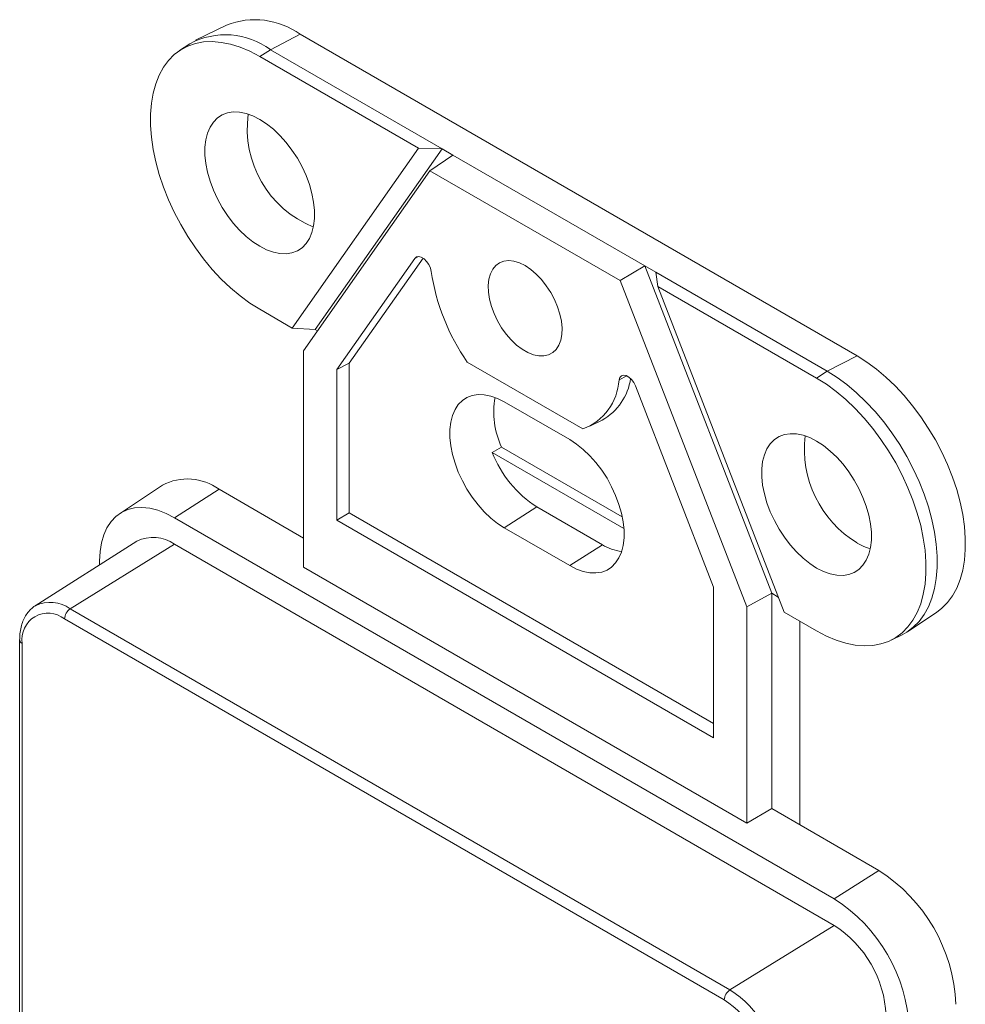
# Model space of a CAD drawing. Units: inches. Extents: x 2.8 to 14.9, y 0.7 to 9.8.
# Drawn here: x 13.7 to 14.9, y 8.2 to 9.4 of the extents above; entities that cross this region are included whole.
import ezdxf

# ---------------------------------------------------------------- set-up
doc = ezdxf.new("R2010")
doc.units = ezdxf.units.IN
doc.header["$MEASUREMENT"] = 0

msp = doc.modelspace()

# ---------------------------------------------------------------- linework, layer by layer
at = {"color": 7, "linetype": 'Continuous', "lineweight": 15}
for p, q in [((13.9824, 9.366), (13.9458, 9.3479)), ((14.0701, 9.3551), (14.0348, 9.3368)), ((14.7327, 8.9726), (14.0701, 9.3551)), ((13.9389, 9.3439), (13.9267, 9.3358)), ((14.0348, 9.3368), (14.022, 9.3287)), ((14.2389, 9.219), (14.0348, 9.3368)), ((14.2111, 9.2196), (14.022, 9.3287)), ((14.2111, 9.2196), (14.0608, 9.0058)), ((14.0878, 9.0041), (14.2389, 9.219)), ((14.2389, 9.219), (14.2111, 9.2196)), ((14.2389, 9.219), (14.2519, 9.2115)), ((14.2519, 9.2115), (14.2245, 9.1929)), ((14.4802, 9.0797), (14.2519, 9.2115)), ((14.0741, 8.9789), (14.2245, 9.1929)), ((14.451, 9.0622), (14.2245, 9.1929)), ((14.2064, 9.0886), (14.1136, 8.9566)), ((14.2163, 9.089), (14.1285, 8.9641)), ((14.4802, 9.0797), (14.451, 9.0622)), ((14.4802, 9.0797), (14.4932, 9.0722)), ((14.6312, 8.6904), (14.4802, 9.0797)), ((14.451, 9.0622), (14.6014, 8.6745)), ((14.4932, 9.0722), (14.4956, 9.0554)), ((14.6973, 8.9544), (14.4932, 9.0722)), ((14.6846, 8.9462), (14.4956, 9.0554)), ((14.6459, 8.668), (14.4956, 9.0554)), ((14.022, 9.0282), (14.0608, 9.0058)), ((14.0878, 9.0041), (14.0608, 9.0058)), ((14.0906, 9.0025), (14.0878, 9.0041)), ((14.0741, 8.9789), (14.0741, 8.7217)), ((14.7327, 8.9726), (14.6973, 8.9544)), ((14.1285, 8.9641), (14.1136, 8.9566)), ((14.1136, 8.9566), (14.1136, 8.7774)), ((14.1285, 8.9641), (14.1285, 8.786)), ((14.4066, 8.8859), (14.2689, 8.9653)), ((14.6973, 8.9544), (14.6846, 8.9462)), ((14.5619, 8.6978), (14.4691, 8.937)), ((14.3908, 8.8731), (14.313, 8.918)), ((14.4147, 8.8891), (14.4294, 8.8964)), ((14.3097, 8.8642), (14.2986, 8.8579)), ((14.3097, 8.8642), (14.4534, 8.7812)), ((14.2986, 8.8579), (14.4554, 8.7674)), ((13.9062, 8.819), (13.8552, 8.7851)), ((13.9206, 8.7803), (13.9736, 8.8141)), ((13.9736, 8.8141), (14.0741, 8.7561)), ((14.3519, 8.7931), (14.313, 8.7683)), ((14.3519, 8.7931), (14.4297, 8.7482)), ((13.9206, 8.7803), (14.7055, 8.3271)), ((14.1285, 8.786), (14.1136, 8.7774)), ((14.1285, 8.786), (14.5619, 8.5358)), ((14.1136, 8.7774), (14.5619, 8.5186)), ((14.313, 8.7683), (14.3908, 8.7234)), ((13.8758, 8.7523), (13.755, 8.6755)), ((13.7966, 8.6721), (13.9206, 8.7487)), ((13.9206, 8.7487), (14.7055, 8.2956)), ((14.4297, 8.7482), (14.3908, 8.7234)), ((13.8314, 8.7241), (13.8314, 8.7288)), ((14.6014, 8.4173), (14.0741, 8.7217)), ((14.5619, 8.5186), (14.5619, 8.6978)), ((14.6312, 8.6904), (14.6014, 8.6745)), ((14.6389, 8.686), (14.6312, 8.6904)), ((14.6312, 8.4344), (14.6312, 8.6904)), ((13.755, 8.6755), (13.7554, 8.6758)), ((13.7966, 8.6721), (14.5815, 8.219)), ((14.6014, 8.4173), (14.6014, 8.6745)), ((14.6459, 8.668), (14.6846, 8.6457)), ((14.7932, 8.6452), (14.8272, 8.6678)), ((14.5746, 8.2069), (13.7898, 8.66)), ((14.6647, 8.4151), (14.6647, 8.6571)), ((14.7731, 8.6347), (14.7863, 8.6412)), ((13.7364, 8.635), (13.7364, 7.8447)), ((14.6014, 8.4173), (14.6312, 8.4344)), ((14.6312, 8.4344), (14.7585, 8.361)), ((14.7055, 8.3271), (14.7585, 8.361)), ((14.5815, 8.219), (14.7055, 8.2956))]:
    msp.add_line(p, q, dxfattribs=at)
at = {"color": 8, "linetype": 'Continuous', "lineweight": 15}
for p, q in [((14.2109, 9.0909), (14.2064, 9.0886)), ((14.4589, 8.9489), (14.4495, 8.9441)), ((13.7394, 8.6309), (13.7394, 7.8433))]:
    msp.add_line(p, q, dxfattribs=at)
at = {"color": 7, "linetype": 'Continuous', "lineweight": 15, "flags": 128}
for points in [[(14.022, 9.3287), (14.0104, 9.3349), (13.9988, 9.3397), (13.9874, 9.3433), (13.9763, 9.3455), (13.9656, 9.3464), (13.9553, 9.346), (13.9455, 9.3442), (13.9364, 9.3411), (13.928, 9.3366), (13.9203, 9.3309), (13.9134, 9.3239), (13.9074, 9.3158), (13.9024, 9.3066), (13.8983, 9.2963), (13.8952, 9.2851), (13.8931, 9.2731), (13.892, 9.2602), (13.892, 9.2468), (13.8931, 9.2327), (13.8952, 9.2182), (13.8983, 9.2035), (13.9024, 9.1885), (13.9074, 9.1734), (13.9134, 9.1584), (13.9203, 9.1435), (13.928, 9.1289), (13.9364, 9.1147), (13.9455, 9.101), (13.9553, 9.088), (13.9656, 9.0756), (13.9763, 9.0641), (13.9874, 9.0536), (13.9988, 9.044), (14.0104, 9.0355), (14.022, 9.0282)], [(14.022, 9.2539), (14.0139, 9.258), (14.0058, 9.2609), (13.998, 9.2625), (13.9906, 9.2627), (13.9836, 9.2616), (13.9773, 9.2592), (13.9717, 9.2556), (13.9669, 9.2507), (13.9629, 9.2447), (13.9599, 9.2376), (13.9579, 9.2296), (13.9568, 9.2208), (13.9568, 9.2113), (13.9579, 9.2013), (13.9599, 9.191), (13.9629, 9.1804), (13.9669, 9.1699), (13.9717, 9.1594), (13.9773, 9.1493), (13.9836, 9.1396), (13.9906, 9.1305), (13.998, 9.1222), (14.0058, 9.1148), (14.0139, 9.1083), (14.022, 9.103), (14.0302, 9.0989), (14.0383, 9.096), (14.0461, 9.0944), (14.0535, 9.0942), (14.0604, 9.0953), (14.0668, 9.0976), (14.0724, 9.1013), (14.0772, 9.1062), (14.0811, 9.1122), (14.0842, 9.1193), (14.0862, 9.1273), (14.0872, 9.1361), (14.0872, 9.1455), (14.0862, 9.1555), (14.0842, 9.1659), (14.0811, 9.1764), (14.0772, 9.187), (14.0724, 9.1975), (14.0668, 9.2076), (14.0604, 9.2173), (14.0535, 9.2264), (14.0461, 9.2347), (14.0383, 9.2421), (14.0302, 9.2485), (14.022, 9.2539)], [(14.2261, 9.0731), (14.2251, 9.0772), (14.2232, 9.0814), (14.2206, 9.0851), (14.2175, 9.0881), (14.2143, 9.0901), (14.2111, 9.0909), (14.2084, 9.0904), (14.2064, 9.0886)], [(14.3378, 9.08), (14.3311, 9.0833), (14.3245, 9.0853), (14.3183, 9.086), (14.3125, 9.0853), (14.3073, 9.0834), (14.3028, 9.0802), (14.2992, 9.0758), (14.2964, 9.0703), (14.2946, 9.0638), (14.2939, 9.0565), (14.2941, 9.0486), (14.2954, 9.0403), (14.2977, 9.0316), (14.3009, 9.023), (14.305, 9.0144), (14.3098, 9.0062), (14.3153, 8.9986), (14.3213, 8.9917), (14.3277, 8.9856), (14.3344, 8.9806), (14.3411, 8.9767), (14.3478, 8.9741), (14.3542, 8.9727), (14.3602, 8.9727), (14.3657, 8.974), (14.3706, 8.9766), (14.3746, 8.9804), (14.3779, 8.9853), (14.3801, 8.9913), (14.3814, 8.9982), (14.3817, 9.0058), (14.3809, 9.014), (14.3791, 9.0225), (14.3764, 9.0312), (14.3727, 9.0398), (14.3682, 9.0482), (14.363, 9.0562), (14.3573, 9.0635), (14.351, 9.07), (14.3445, 9.0755), (14.3378, 9.08)], [(14.8272, 8.6678), (14.8335, 8.6727), (14.8403, 8.6795), (14.8462, 8.6876), (14.8513, 8.6967), (14.8553, 8.7069), (14.8584, 8.718), (14.8605, 8.7299), (14.8615, 8.7427), (14.8615, 8.756), (14.8605, 8.7699), (14.8584, 8.7843), (14.8553, 8.7989), (14.8513, 8.8138), (14.8462, 8.8287), (14.8403, 8.8436), (14.8335, 8.8584), (14.8259, 8.8728), (14.8175, 8.8869), (14.8085, 8.9004), (14.7988, 8.9134), (14.7886, 8.9256), (14.778, 8.937), (14.767, 8.9475), (14.7557, 8.9569), (14.7442, 8.9654), (14.7327, 8.9726)], [(14.4691, 8.937), (14.4671, 8.941), (14.4644, 8.9447), (14.4613, 8.9475), (14.458, 8.9493), (14.455, 8.9498), (14.4524, 8.9491), (14.4505, 8.9471), (14.4495, 8.9441)], [(14.6846, 8.6457), (14.6963, 8.6395), (14.7078, 8.6347), (14.7192, 8.6311), (14.7303, 8.6288), (14.7411, 8.6279), (14.7513, 8.6284), (14.7611, 8.6302), (14.7702, 8.6333), (14.7787, 8.6378), (14.7863, 8.6435), (14.7932, 8.6505), (14.7992, 8.6586), (14.8043, 8.6678), (14.8084, 8.6781), (14.8115, 8.6893), (14.8136, 8.7013), (14.8146, 8.7142), (14.8146, 8.7276), (14.8136, 8.7417), (14.8115, 8.7561), (14.8084, 8.7709), (14.8043, 8.7859), (14.7992, 8.801), (14.7932, 8.816), (14.7863, 8.8309), (14.7787, 8.8455), (14.7702, 8.8597), (14.7611, 8.8734), (14.7513, 8.8864), (14.7411, 8.8988), (14.7303, 8.9103), (14.7192, 8.9208), (14.7078, 8.9304), (14.6963, 8.9389), (14.6846, 8.9462)], [(14.7863, 8.6412), (14.7919, 8.6443), (14.7996, 8.6501), (14.8065, 8.6571), (14.8125, 8.6652), (14.8176, 8.6745), (14.8217, 8.6848), (14.8249, 8.6961), (14.827, 8.7082), (14.828, 8.7211), (14.828, 8.7346), (14.827, 8.7487), (14.8249, 8.7633), (14.8217, 8.7782), (14.8176, 8.7932), (14.8125, 8.8084), (14.8065, 8.8235), (14.7996, 8.8384), (14.7919, 8.8531), (14.7834, 8.8674), (14.7742, 8.8811), (14.7644, 8.8942), (14.7541, 8.9066), (14.7433, 8.9182), (14.7321, 8.9288), (14.7207, 8.9385), (14.7091, 8.947), (14.6973, 8.9544)], [(14.313, 8.918), (14.3049, 8.9221), (14.2969, 8.9249), (14.2892, 8.9265), (14.2818, 8.9267), (14.2749, 8.9257), (14.2686, 8.9233), (14.2631, 8.9197), (14.2583, 8.9148), (14.2544, 8.9089), (14.2514, 8.9018), (14.2493, 8.8939), (14.2483, 8.8852), (14.2483, 8.8758), (14.2493, 8.8659), (14.2514, 8.8556), (14.2544, 8.8451), (14.2583, 8.8346), (14.2631, 8.8242), (14.2686, 8.8142), (14.2749, 8.8046), (14.2818, 8.7956), (14.2892, 8.7873), (14.2969, 8.7799), (14.3049, 8.7736), (14.313, 8.7683)], [(14.6846, 8.7205), (14.6928, 8.7164), (14.7008, 8.7135), (14.7086, 8.7119), (14.7161, 8.7117), (14.723, 8.7128), (14.7293, 8.7152), (14.7349, 8.7188), (14.7397, 8.7237), (14.7437, 8.7297), (14.7467, 8.7368), (14.7488, 8.7448), (14.7498, 8.7536), (14.7498, 8.7631), (14.7488, 8.773), (14.7467, 8.7834), (14.7437, 8.794), (14.7397, 8.8045), (14.7349, 8.815), (14.7293, 8.8251), (14.723, 8.8348), (14.7161, 8.8439), (14.7086, 8.8522), (14.7008, 8.8596), (14.6928, 8.8661), (14.6846, 8.8714), (14.6764, 8.8755), (14.6684, 8.8784), (14.6606, 8.88), (14.6531, 8.8802), (14.6462, 8.8791), (14.6399, 8.8768), (14.6343, 8.8731), (14.6294, 8.8682), (14.6255, 8.8622), (14.6225, 8.8551), (14.6204, 8.8471), (14.6194, 8.8383), (14.6194, 8.8289), (14.6204, 8.8189), (14.6225, 8.8085), (14.6255, 8.798), (14.6294, 8.7874), (14.6343, 8.7769), (14.6399, 8.7668), (14.6462, 8.7571), (14.6531, 8.748), (14.6606, 8.7397), (14.6684, 8.7323), (14.6764, 8.7258), (14.6846, 8.7205)], [(14.3908, 8.7234), (14.3989, 8.7193), (14.4069, 8.7164), (14.4147, 8.7149), (14.422, 8.7146), (14.4289, 8.7157), (14.4352, 8.718), (14.4407, 8.7217), (14.4455, 8.7265), (14.4494, 8.7325), (14.4524, 8.7395), (14.4545, 8.7474), (14.4555, 8.7562), (14.4555, 8.7656), (14.4545, 8.7755), (14.4524, 8.7858), (14.4494, 8.7962), (14.4455, 8.8067), (14.4407, 8.8171), (14.4352, 8.8272), (14.4289, 8.8368), (14.422, 8.8458), (14.4147, 8.854), (14.4069, 8.8614), (14.3989, 8.8678), (14.3908, 8.8731)], [(13.8314, 8.7288), (13.832, 8.74), (13.8337, 8.7504), (13.8364, 8.7599), (13.8403, 8.7683), (13.8451, 8.7757), (13.8509, 8.7817), (13.8575, 8.7865), (13.865, 8.7899), (13.8731, 8.7919), (13.8819, 8.7924), (13.8911, 8.7915), (13.9007, 8.7891), (13.9106, 8.7854), (13.9206, 8.7803)], [(14.7327, 8.7502), (14.7407, 8.7462), (14.7485, 8.7434)]]:
    msp.add_lwpolyline(points, dxfattribs=at)
at = {"color": 7, "linetype": 'Continuous', "lineweight": 15}
for centre, radius, start, end in [((14.0163, 9.2801), 0.0923, 54.3369, 111.5361), ((13.9813, 9.2647), 0.0898, 53.4457, 118.1181), ((14.1333, 9.2427), 0.1261, 172.0851, 247.9095), ((14.4769, 9.1105), 0.2536, 188.4841, 214.9231), ((14.3831, 8.9481), 0.0665, 290.6831, 356.5767), ((14.3968, 8.9551), 0.0671, 299.0408, 352.0829), ((14.4004, 8.9061), 0.0999, 170.1053, 204.7809), ((14.8006, 8.8617), 0.1305, 173.0015, 238.6582), ((14.4248, 8.9073), 0.1355, 201.355, 237.4348), ((13.936, 8.7628), 0.0636, 53.7367, 117.8271), ((13.8951, 8.7132), 0.0437, 54.3613, 116.2369), ((14.4616, 8.801), 0.0617, 238.8689, 261.6217), ((13.7702, 8.6356), 0.0312, 51.2817, 188.7291), ((13.8052, 8.6593), 0.0154, 123.8497, 177.3051), ((14.6514, 8.193), 0.1992, 2.5243, 57.4757), ((14.602, 8.1645), 0.1928, 2.4535, 57.5465), ((14.6331, 8.1824), 0.1343, 2.6055, 57.3945), ((14.5901, 8.2062), 0.0154, 123.8497, 177.3051), ((14.5147, 8.1141), 0.1244, 2.4874, 57.5127), ((14.5161, 8.1149), 0.1091, 2.4871, 57.5129)]:
    msp.add_arc(centre, radius, start, end, dxfattribs=at)
at = {"color": 8, "linetype": 'Continuous', "lineweight": 15}
for centre, radius, start, end in [((13.7729, 8.6395), 0.0402, 53.9668, 115.8644), ((13.7414, 8.6354), 0.00495, 185.1775, 246.1768)]:
    msp.add_arc(centre, radius, start, end, dxfattribs=at)
at = {"color": 7, "linetype": 'Continuous', "lineweight": 15}
msp.add_open_spline([(13.7555, 8.6758), (13.7553, 8.6756), (13.7531, 8.6746), (13.7496, 8.6715), (13.7451, 8.6665), (13.7416, 8.6606), (13.7389, 8.6538), (13.7372, 8.6463), (13.7365, 8.6399), (13.7364, 8.636), (13.7364, 8.635)], degree=3, knots=[0, 0, 0, 0, 0.0164175, 0.1654147, 0.3141773, 0.4650252, 0.6197017, 0.7786711, 0.9411227, 1, 1, 1, 1], dxfattribs=at)

doc.saveas('drawing.dxf')
